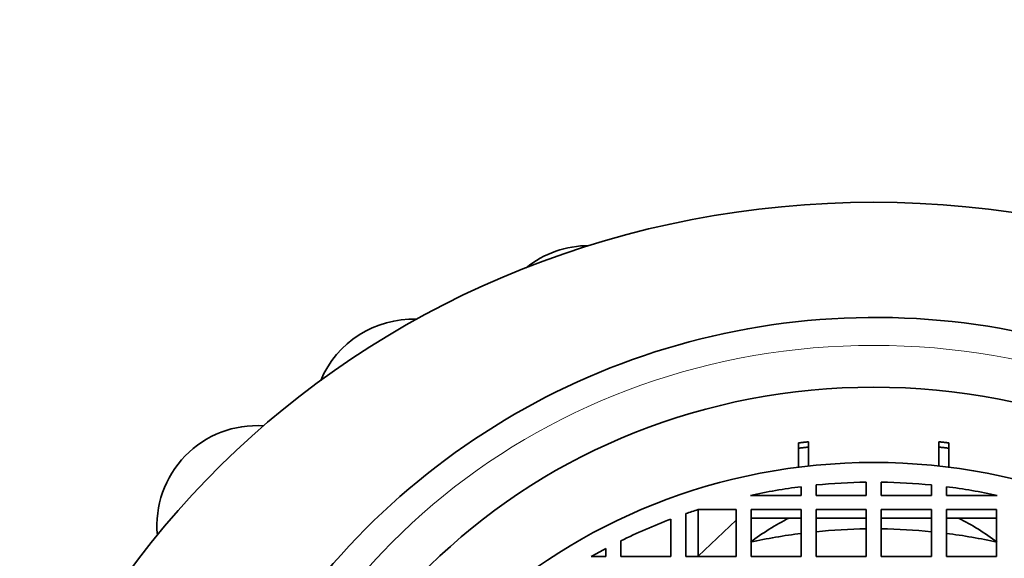
# Model space of a CAD drawing. Units: millimetres. Extents: x 0 to 1428, y 0 to 2739.
# Drawn here: x 605 to 625, y 2564 to 2575 of the extents above; entities that cross this region are included whole.
import ezdxf
from ezdxf import colors
from ezdxf.entities.mleader import LeaderData, LeaderLine
from ezdxf.math import Vec2, Vec3

# ---------------------------------------------------------------- set-up
doc = ezdxf.new("R2010")
doc.units = ezdxf.units.MM
doc.layers.add('DV2_Défaut', color=7, linetype='Continuous')
doc.layers.add('Défaut', color=7, linetype='Continuous')

# ---------------------------------------------------------------- blocks, each defined once
blk = doc.blocks.new('_DOT')
at = {"color": 0}
blk.add_line((0, 0), (-1, 0), dxfattribs=at)
at = {"color": 0, "const_width": 0.333}
blk.add_lwpolyline([(-0.1665, 0, 1), (0.1665, 0, 1)], format="xyb", close=True, dxfattribs=at)
blk = doc.blocks.new('SE1')
at = {"layer": 'DV2_Défaut', "color": 7, "linetype": 'Continuous', "lineweight": 35}
for p, q in [((620.898, 2566.447), (620.898, 2566.553)), ((621.098, 2566.469), (621.098, 2566.575)), ((623.696, 2566.575), (623.696, 2566.469)), ((623.898, 2566.553), (623.898, 2566.447)), ((620.898, 2566.447), (620.898, 2566.395)), ((620.898, 2566.067), (620.898, 2566.395)), ((621.098, 2566.469), (621.098, 2566.417)), ((621.098, 2566.09), (621.098, 2566.417)), ((623.696, 2566.417), (623.696, 2566.469)), ((623.696, 2566.417), (623.696, 2566.091)), ((623.898, 2566.395), (623.898, 2566.447)), ((623.898, 2566.395), (623.898, 2566.067)), ((622.248, 2565.503), (622.248, 2565.769)), ((622.548, 2565.769), (622.548, 2565.503)), ((620.948, 2565.503), (620.948, 2565.678)), ((621.248, 2565.712), (621.248, 2565.503)), ((623.548, 2565.503), (623.548, 2565.712)), ((623.848, 2565.678), (623.848, 2565.503)), ((619.935, 2565.503), (620.948, 2565.503)), ((621.248, 2565.503), (622.248, 2565.503)), ((622.548, 2565.503), (623.548, 2565.503)), ((623.848, 2565.503), (624.861, 2565.503)), ((618.89, 2564.289), (618.89, 2565.221)), ((619.648, 2565.221), (618.89, 2565.221)), ((619.648, 2564.281), (619.648, 2565.221)), ((620.948, 2565.221), (619.948, 2565.221)), ((619.948, 2565.221), (619.948, 2564.281)), ((620.948, 2564.281), (620.948, 2565.221)), ((622.248, 2565.221), (621.248, 2565.221)), ((621.248, 2565.221), (621.248, 2564.281)), ((622.248, 2564.281), (622.248, 2565.221)), ((623.548, 2565.221), (622.548, 2565.221)), ((622.548, 2565.221), (622.548, 2564.281)), ((623.548, 2564.281), (623.548, 2565.221)), ((624.848, 2565.221), (623.848, 2565.221)), ((623.848, 2565.221), (623.848, 2564.281)), ((624.848, 2564.281), (624.848, 2565.221)), ((618.348, 2564.281), (618.348, 2565.031)), ((618.648, 2565.14), (618.648, 2564.281)), ((619.648, 2565.007), (618.89, 2564.289)), ((620.948, 2565.05), (619.948, 2565.05)), ((622.248, 2565.05), (621.248, 2565.05)), ((623.548, 2565.05), (622.548, 2565.05)), ((624.848, 2565.05), (623.848, 2565.05)), ((617.348, 2564.596), (617.348, 2564.281)), ((617.051, 2564.281), (617.051, 2564.443)), ((616.758, 2564.281), (617.051, 2564.281)), ((617.348, 2564.281), (618.348, 2564.281)), ((618.648, 2564.281), (619.648, 2564.281)), ((619.948, 2564.281), (620.948, 2564.281)), ((621.248, 2564.281), (622.248, 2564.281)), ((622.548, 2564.281), (623.548, 2564.281)), ((623.848, 2564.281), (624.848, 2564.281))]:
    blk.add_line(p, q, dxfattribs=at)
for centre, radius, start, end in [((616.712, 2568.494), 2, 89.8591, 128.9394), ((622.426, 2554.695), 14.364, 33.7042, 155.127), ((613.198, 2567.024), 2, 87.9278, 157.1117), ((610.086, 2564.899), 2, 86.315, 185.3468), ((623.18, 2560.243), 5.409, 117.2356, 126.867), ((621.616, 2560.243), 5.409, 53.133, 62.763)]:
    blk.add_arc(centre, radius, start, end, dxfattribs=at)
for centre, major_axis in [((622.398, 2554.444), (-18, 0)), ((622.398, 2556.154), (-12.25, 0)), ((622.398, 2555.59), (11.25, 0))]:
    blk.add_ellipse(centre, major_axis=major_axis, ratio=0.939693, dxfattribs=at)
at = {"layer": 'DV2_Défaut', "color": 7, "linetype": 'Continuous', "lineweight": 18}
blk.add_ellipse((622.398, 2556.154), major_axis=(13.14, 0), ratio=0.939693, start_param=0.145858, end_param=2.995735, dxfattribs=at)
at = {"layer": 'DV2_Défaut', "color": 7, "linetype": 'Continuous', "lineweight": 35}
for centre, major_axis, start_param, end_param in [((622.398, 2555.59), (-10.833, 0), 4.726236, 4.818745), ((622.398, 2555.59), (10.833, 0), 1.46444, 1.556949), ((622.398, 2555.59), (-10.833, 0), 4.846641, 4.941757), ((622.398, 2555.59), (10.833, 0), 1.341429, 1.436545), ((622.398, 2555.59), (-10.833, 0), 5.042157, 5.065865), ((622.398, 2555.59), (-10.833, 0), 5.09555, 5.197338), ((622.398, 2554.657), (-10.833, 0), 4.726236, 4.818745), ((622.398, 2554.657), (10.833, 0), 1.46444, 1.556949), ((622.398, 2554.657), (-10.833, 0), 4.846641, 4.941757), ((622.398, 2554.657), (10.833, 0), 1.341429, 1.436545), ((622.398, 2555.59), (-10.833, 0), 5.228594, 5.259929)]:
    blk.add_ellipse(centre, major_axis=major_axis, ratio=0.939693, start_param=start_param, end_param=end_param, dxfattribs=at)
for points in [[(620.898, 2566.553), (620.998, 2566.565), (621.098, 2566.575)], [(623.696, 2566.575), (623.797, 2566.565), (623.898, 2566.553)], [(620.898, 2566.447), (620.998, 2566.459), (621.098, 2566.469)], [(623.696, 2566.469), (623.797, 2566.459), (623.898, 2566.447)]]:
    blk.add_open_spline(points, degree=2, dxfattribs=at)

msp = doc.modelspace()

# ---------------------------------------------------------------- block references
at = {"layer": 'Défaut'}
msp.add_blockref('SE1', (0, 0), dxfattribs=at)

# ---------------------------------------------------------------- leaders
at = {"layer": 'Défaut', "color": 7, "linetype": 'Continuous', "lineweight": 18}
ml = msp.add_multileader_mtext('Standard', dxfattribs=at)
ml.set_content('{\\pxsm0.9;\\fSolid Edge ISO|b1||i0||c0|p34;\\W1.;23/02/2022\\P}', color=256)
ml.set_leader_properties()
ml.set_arrow_properties(name='DOT')
ml.build(insert=Vec2(0, 0))
ml.multileader.update_dxf_attribs({"leader_type": 0, "dogleg_length": 0, "arrow_head_size": 12})
ctx = ml.context
ctx.base_point, ctx.char_height, ctx.arrow_head_size, ctx.landing_gap_size = Vec3(1340.912, 2704.177), 12, 12, 4.2
notes = []
notes.append((ctx, [(0, (0, 0, 0), (0, 0), (1, 0), 1, [])]))
ctx.mtext.insert = Vec3(1342.912, 2710.297)
for ctx, leaders in notes:
    for number, flags, end, landing, length, lines in leaders:
        leader = LeaderData()
        leader.index, (leader.has_last_leader_line, leader.has_dogleg_vector, leader.attachment_direction) = number, flags
        leader.last_leader_point, leader.dogleg_vector, leader.dogleg_length = Vec3(end), Vec3(landing), length
        for number, points, colour, breaks in lines:
            line = LeaderLine()
            line.index, line.vertices, line.color, line.breaks = number, Vec3.list(points), colors.encode_raw_color(colour), breaks
            leader.lines.append(line)
        ctx.leaders.append(leader)

doc.saveas('drawing.dxf')
